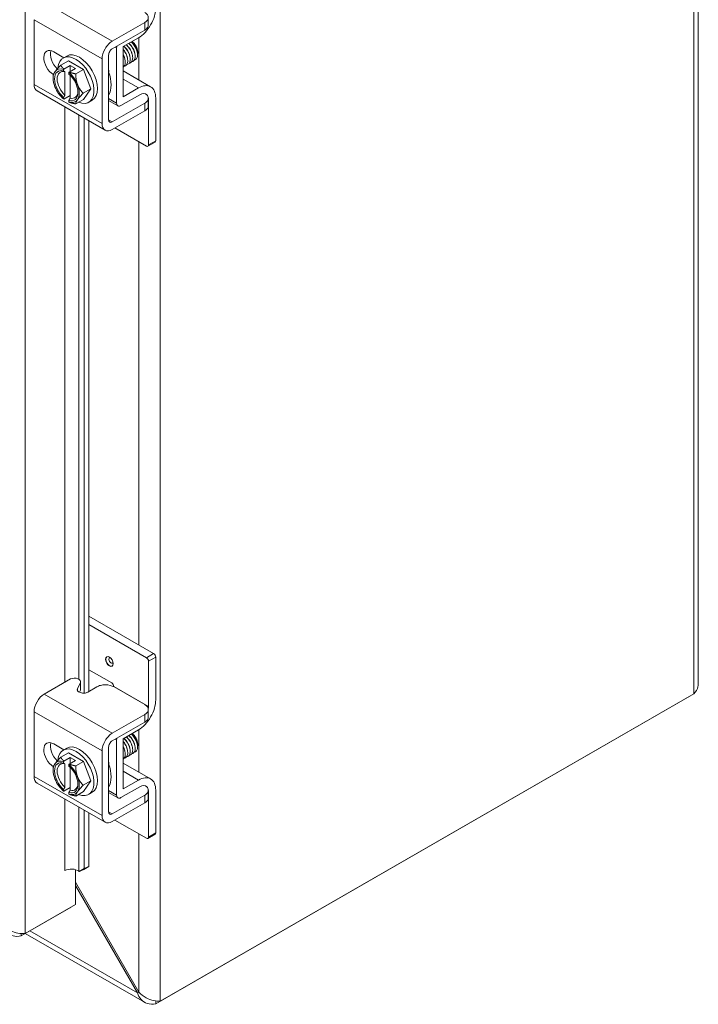
# Model space of a CAD drawing. Units: inches. Extents: x 4 to 178, y 6 to 109.
# Drawn here: x 172 to 178, y 76 to 84 of the extents above; entities that cross this region are included whole.
import ezdxf

# ---------------------------------------------------------------- set-up
doc = ezdxf.new("R2010")
doc.units = ezdxf.units.IN
doc.header["$LTSCALE"] = 11
doc.header["$MEASUREMENT"] = 0
doc.layers.add('Visible (ANSI)', color=7, linetype='Continuous', lineweight=5)
doc.layers.add('Visible Narrow (ANSI)', color=7, linetype='Continuous', lineweight=5)

msp = doc.modelspace()

# ---------------------------------------------------------------- linework, layer by layer
at = {"layer": 'Visible (ANSI)'}
for p, q in [((178.1014, 95.1446), (178.1014, 78.6891)), ((172.3738, 83.8582), (172.3738, 84.4157)), ((173.0481, 84.2304), (173.3276, 84.3914)), ((173.3588, 84.3695), (173.3588, 84.4345)), ((173.0481, 84.1654), (173.3276, 84.3264)), ((173.142, 84.1838), (173.273, 84.2592)), ((172.5428, 84.1382), (172.6298, 84.0881)), ((173.0858, 84.1732), (173.0858, 83.6972)), ((173.142, 83.7514), (173.142, 84.1838)), ((173.2673, 84.1393), (173.2673, 84.1305)), ((172.6036, 84.0234), (172.67, 84.0617)), ((172.625, 84.0853), (172.6549, 84.1025)), ((172.67, 84.0617), (172.7995, 83.9871)), ((172.9601, 83.5205), (172.9601, 84.0781)), ((173.0164, 83.5529), (173.0164, 84.1105)), ((172.6286, 83.9864), (172.6286, 83.9731)), ((172.6854, 84.0218), (172.6308, 83.9903)), ((172.6399, 83.9662), (172.6399, 83.7656)), ((172.6734, 83.9473), (172.6734, 83.9606)), ((172.7303, 83.9959), (172.6756, 83.9645)), ((172.7303, 83.9959), (172.6854, 84.0218)), ((172.6854, 84.0218), (172.6854, 83.9701)), ((172.7331, 83.9488), (172.7995, 83.9871)), ((172.7995, 83.9871), (172.8643, 83.8201)), ((173.142, 83.9735), (173.3786, 83.8372)), ((172.5388, 83.911), (172.5388, 83.931)), ((172.6848, 83.7397), (172.6848, 83.9369)), ((172.986, 83.4634), (172.3997, 83.801)), ((172.7979, 83.7818), (172.8643, 83.8201)), ((172.8643, 83.8201), (172.7995, 83.7276)), ((173.273, 83.8269), (173.142, 83.7514)), ((172.6286, 83.7455), (172.6286, 83.7322)), ((172.6848, 83.762), (172.6308, 83.7309)), ((172.6734, 83.7064), (172.6734, 83.7197)), ((172.7331, 83.6894), (172.7995, 83.7276)), ((172.8445, 83.704), (172.8745, 83.7212)), ((173.0968, 83.6729), (173.0164, 83.7192)), ((173.2856, 83.7691), (173.1232, 83.6755)), ((173.3588, 83.6736), (173.3588, 83.7386)), ((173.3604, 83.3358), (173.3604, 83.7257)), ((173.4226, 83.74), (173.4226, 83.3717)), ((173.3276, 83.6955), (173.0481, 83.5345)), ((173.3276, 83.6305), (173.0481, 83.4695)), ((172.806, 78.6099), (172.806, 83.5671)), ((172.8469, 78.625), (172.8469, 83.5435)), ((173.3424, 83.3254), (173.0702, 83.4822)), ((173.4173, 83.36), (173.3551, 83.3242)), ((173.4047, 78.9512), (172.8469, 79.2724)), ((173.3424, 78.9154), (172.8469, 79.2008)), ((173.3604, 78.4945), (173.3604, 78.8843)), ((173.4226, 78.9201), (173.4226, 78.5518)), ((172.8469, 78.8113), (173.0433, 78.6982)), ((172.688, 78.7318), (172.4618, 78.6016)), ((172.7484, 78.6495), (172.7726, 78.6996)), ((172.7746, 78.6428), (172.7746, 78.7079)), ((172.7646, 78.618), (172.7726, 78.6346)), ((172.9135, 78.6634), (172.8374, 78.6195)), ((173.0612, 78.6671), (173.0612, 78.6668)), ((173.3276, 78.5117), (173.0642, 78.6634)), ((173.424, 75.9324), (178.0278, 78.5835)), ((178.0635, 78.6043), (173.4597, 75.9531)), ((178.0278, 78.5837), (178.0278, 78.5835)), ((172.3738, 77.8917), (172.3738, 78.4492)), ((173.3588, 78.403), (173.3588, 78.468)), ((173.0481, 78.2639), (173.3276, 78.4249)), ((173.0481, 78.1989), (173.3276, 78.3599)), ((173.142, 78.2172), (173.273, 78.2927)), ((173.0858, 78.2066), (173.0858, 77.7307)), ((173.142, 77.7849), (173.142, 78.2172)), ((172.5428, 78.1717), (172.6298, 78.1216)), ((172.625, 78.1188), (172.6549, 78.136)), ((172.9601, 77.554), (172.9601, 78.1116)), ((173.0164, 77.5864), (173.0164, 78.144)), ((173.2673, 78.1728), (173.2673, 78.1639)), ((172.6036, 78.0569), (172.67, 78.0951)), ((172.6286, 78.0199), (172.6286, 78.0066)), ((172.6854, 78.0552), (172.6308, 78.0238)), ((172.67, 78.0951), (172.7995, 78.0205)), ((172.7303, 78.0294), (172.6756, 77.998)), ((172.7303, 78.0294), (172.6854, 78.0552)), ((172.6854, 78.0552), (172.6854, 78.0036)), ((172.7331, 77.9823), (172.7995, 78.0205)), ((172.7995, 78.0205), (172.8643, 77.8535)), ((172.5388, 77.9445), (172.5388, 77.9645)), ((172.6399, 77.9996), (172.6399, 77.7991)), ((172.6734, 77.9808), (172.6734, 77.9941)), ((172.6848, 77.7732), (172.6848, 77.9704)), ((173.142, 78.007), (173.3786, 77.8707)), ((172.7979, 77.8153), (172.8643, 77.8535)), ((172.8643, 77.8535), (172.7995, 77.7611)), ((173.273, 77.8603), (173.142, 77.7849)), ((172.986, 77.4969), (172.3997, 77.8345)), ((172.6286, 77.779), (172.6286, 77.7657)), ((172.6848, 77.7955), (172.6308, 77.7644)), ((172.7331, 77.7229), (172.7995, 77.7611)), ((173.2856, 77.8025), (173.1232, 77.709)), ((173.3588, 77.707), (173.3588, 77.7721)), ((173.3604, 77.3693), (173.3604, 77.7591)), ((173.4226, 77.7735), (173.4226, 77.4052)), ((172.6734, 77.7399), (172.6734, 77.7532)), ((172.8445, 77.7375), (172.8745, 77.7547)), ((173.0968, 77.7064), (173.0164, 77.7527)), ((173.3276, 77.729), (173.0481, 77.568)), ((172.806, 77.098), (172.806, 77.6005)), ((173.3276, 77.6639), (173.0481, 77.503)), ((172.8469, 77.1145), (172.8469, 77.577)), ((173.3424, 77.3589), (173.0702, 77.5157)), ((173.4173, 77.3935), (173.3551, 77.3577)), ((172.6426, 77.0818), (172.6387, 77.0795)), ((172.6387, 77.0797), (172.6388, 77.0797)), ((172.6387, 77.0795), (172.6387, 77.0797)), ((172.7302, 77.0883), (172.7302, 76.7865)), ((172.806, 77.098), (172.7623, 77.0716)), ((172.7623, 77.0716), (172.8032, 77.0881)), ((172.8032, 77.0881), (172.8469, 77.1145)), ((172.8469, 77.1145), (172.806, 77.098)), ((172.7623, 77.0716), (172.7599, 77.0736)), ((173.2769, 76.0319), (172.7302, 76.9788)), ((172.7302, 76.95), (173.2644, 76.0247)), ((172.2624, 76.5169), (172.6945, 76.7657)), ((172.7302, 76.7865), (172.2981, 76.5376)), ((172.6945, 76.7659), (172.6945, 76.7657)), ((172.2624, 76.537), (172.2624, 76.5169)), ((173.3255, 75.9456), (172.2979, 76.5374)), ((173.277, 76.0319), (173.2644, 76.0247)), ((173.424, 75.9556), (173.424, 75.9324))]:
    msp.add_line(p, q, dxfattribs=at)
for centre, major_axis, ratio, start_param, end_param in [((173.273, 84.4322), (-0.1056, -0.1833), 0.578093, 0.783464, 2.354261), ((173.0481, 84.1288), (0.0621, 0.1078), 0.578093, 0.783464, 2.354261), ((173.2134, 84.1703), (0.038, -0.066), 0.578093, 0.787332, 2.240987), ((172.5428, 84.0396), (-0.0602, 0.1045), 0.578093, 5.499721, 8.615899), ((172.5991, 84.072), (0.0602, -0.1045), 0.578093, 3.625841, 5.201161), ((172.7647, 83.9119), (-0.1098, 0.1906), 0.578093, 3.141593, 6.283185), ((173.0481, 84.1288), (0.0224, 0.0389), 0.578093, 0.783464, 2.354261), ((173.1232, 84.1947), (0.0264, 0.0458), 0.578093, 2.025336, 2.354261), ((172.7348, 83.8946), (-0.1098, 0.1906), 0.578093, 2.506064, 6.988904), ((172.651, 83.8464), (-0.0792, 0.1375), 0.578093, 0.263733, 1.310931), ((172.651, 83.8464), (-0.0713, 0.1237), 0.578093, 5.723814, 8.41722), ((172.651, 83.8464), (-0.0792, 0.1375), 0.578093, 5.701079, 6.546918), ((172.6624, 83.853), (-0.0632, 0.1098), 0.578093, 5.752832, 8.388202), ((172.651, 83.8464), (-0.0792, 0.1375), 0.578093, 4.452523, 5.298363), ((172.9455, 84.016), (-0.0509, 0.0884), 0.578093, 3.809034, 4.110952), ((172.8508, 83.9615), (0.132, -0.2291), 0.578093, 0.303746, 1.270918), ((172.651, 83.8464), (0.0713, -0.1237), 0.578093, 5.723814, 8.41722), ((173.273, 83.6539), (0.1056, 0.1833), 0.578093, 5.495853, 7.06665), ((172.4618, 83.9088), (-0.0621, -0.1078), 0.578093, 5.495853, 6.283185), ((172.651, 83.8464), (0.0792, -0.1375), 0.578093, 4.452523, 5.298363), ((172.6624, 83.853), (0.0632, -0.1098), 0.578093, 5.752832, 7.009173), ((172.651, 83.8464), (0.0792, -0.1375), 0.578093, 0.263733, 1.310931), ((172.651, 83.8464), (0.0792, -0.1375), 0.578093, 5.701079, 6.546918), ((172.7348, 83.8946), (-0.1098, 0.1906), 0.578093, 1.992295, 2.031181), ((173.2856, 83.6826), (0.0528, 0.0917), 0.578093, 6.144364, 7.06665), ((173.2856, 83.6826), (0.0528, 0.0917), 0.578093, 6.080564, 6.11805), ((173.2856, 83.6826), (0.0528, 0.0917), 0.578093, 5.495853, 5.725443), ((173.1232, 83.7188), (-0.0264, -0.0458), 0.578093, 5.495853, 7.06665), ((173.0481, 83.5712), (-0.0224, -0.0389), 0.578093, 5.495853, 7.06665), ((173.0481, 83.5712), (-0.0621, -0.1078), 0.578093, 5.495853, 7.06665), ((173.4047, 83.382), (0.0127, -0.022), 0.578093, 0, 0.787332), ((173.3424, 83.3462), (0.0127, -0.022), 0.578093, 5.499721, 7.070517), ((173.4047, 78.9305), (-0.0127, 0.022), 0.578093, 3.928925, 5.499721), ((173.3424, 78.8946), (0.0127, -0.022), 0.578093, 0.787332, 2.358128), ((172.7213, 78.7079), (0.0533, 0), 0.575862, 6.011499, 8.527518), ((173.0433, 78.6774), (-0.0127, 0.022), 0.578093, 3.928925, 5.499721), ((172.7213, 78.6428), (0.0533, 0), 0.575862, 6.011499, 6.283185), ((172.9864, 78.6237), (-0.0528, -0.0917), 0.578093, 2.334437, 2.354261), ((172.4618, 78.4999), (-0.0621, -0.1078), 0.578093, 3.925057, 5.495853), ((173.273, 78.4656), (-0.1056, -0.1833), 0.578093, 0.783464, 2.354261), ((173.2856, 78.4514), (0.0528, 0.0917), 0.578093, 5.265925, 5.495853), ((172.5428, 78.0731), (-0.0602, 0.1045), 0.578093, 5.499721, 8.615899), ((172.5991, 78.1055), (0.0602, -0.1045), 0.578093, 3.625841, 5.201161), ((173.0481, 78.1622), (0.0621, 0.1078), 0.578093, 0.783464, 2.354261), ((173.0481, 78.1622), (0.0224, 0.0389), 0.578093, 0.783464, 2.354261), ((173.1232, 78.2282), (0.0264, 0.0458), 0.578093, 2.025336, 2.354261), ((173.2134, 78.2038), (0.038, -0.066), 0.578093, 0.787332, 2.240987), ((172.7348, 77.9281), (-0.1098, 0.1906), 0.578093, 2.506064, 6.988904), ((172.7647, 77.9454), (-0.1098, 0.1906), 0.578093, 3.141593, 6.283185), ((172.651, 77.8799), (-0.0713, 0.1237), 0.578093, 5.723814, 8.41722), ((172.651, 77.8799), (-0.0792, 0.1375), 0.578093, 5.701079, 6.546918), ((172.6624, 77.8864), (-0.0632, 0.1098), 0.578093, 5.752832, 8.388202), ((172.9455, 78.0495), (-0.0509, 0.0884), 0.578093, 3.809034, 4.110952), ((172.651, 77.8799), (-0.0792, 0.1375), 0.578093, 0.263733, 1.310931), ((172.651, 77.8799), (-0.0792, 0.1375), 0.578093, 4.452523, 5.298363), ((172.651, 77.8799), (0.0713, -0.1237), 0.578093, 5.723814, 8.41722), ((172.8508, 77.995), (0.132, -0.2291), 0.578093, 0.303746, 1.270918), ((172.4618, 77.9423), (-0.0621, -0.1078), 0.578093, 5.495853, 6.283185), ((172.651, 77.8799), (0.0792, -0.1375), 0.578093, 4.452523, 5.298363), ((172.651, 77.8799), (0.0792, -0.1375), 0.578093, 0.263733, 1.310931), ((173.273, 77.6874), (0.1056, 0.1833), 0.578093, 5.495853, 7.06665), ((172.651, 77.8799), (0.0792, -0.1375), 0.578093, 5.701079, 6.546918), ((172.7348, 77.9281), (-0.1098, 0.1906), 0.578093, 1.992295, 2.031181), ((172.6624, 77.8864), (0.0632, -0.1098), 0.578093, 5.752832, 7.009173), ((173.2856, 77.7161), (0.0528, 0.0917), 0.578093, 6.144364, 7.06665), ((173.2856, 77.7161), (0.0528, 0.0917), 0.578093, 6.080564, 6.11805), ((173.2856, 77.7161), (0.0528, 0.0917), 0.578093, 5.495853, 5.725443), ((173.1232, 77.7522), (-0.0264, -0.0458), 0.578093, 5.495853, 7.06665), ((173.0481, 77.6047), (-0.0224, -0.0389), 0.578093, 5.495853, 7.06665), ((173.0481, 77.6047), (-0.0621, -0.1078), 0.578093, 5.495853, 7.06665), ((173.3424, 77.3797), (0.0127, -0.022), 0.578093, 5.499721, 7.070517), ((173.4047, 77.4155), (0.0127, -0.022), 0.578093, 0, 0.787332), ((172.6949, 77.0474), (-0.0793, 0), 0.575862, 3.752458, 5.497787)]:
    msp.add_ellipse(centre, major_axis=major_axis, ratio=ratio, start_param=start_param, end_param=end_param, dxfattribs=at)
msp.add_ellipse((173.0235, 78.8829), major_axis=(-0.0232, 0.0403), ratio=0.578093, dxfattribs=at)
for points, knots in [([(173.3276, 84.3914), (173.3486, 84.4035), (173.3589, 84.418), (173.3588, 84.4348), (173.3588, 84.439), (173.3581, 84.4432), (173.3568, 84.4471), (173.3555, 84.451), (173.3535, 84.4548), (173.3509, 84.4584), (173.3457, 84.4657), (173.3379, 84.4723), (173.3276, 84.4782)], [0, 0, 0, 0, 0.5, 0.5, 0.5, 0.625, 0.625, 0.625, 0.75, 0.75, 0.75, 1, 1, 1, 1]), ([(173.3276, 84.3264), (173.3329, 84.3294), (173.3377, 84.3328), (173.3459, 84.3398), (173.3492, 84.3434), (173.3574, 84.3555), (173.3588, 84.3632), (173.3588, 84.3695)], [-0.5428479, -0.5428479, -0.5428479, -0.5428479, -0.47654, -0.47654, -0.4129835, -0.4129835, -0.2782659, -0.2782659, -0.2782659, -0.2782659]), ([(173.1902, 84.2113), (173.1995, 84.2031), (173.2082, 84.1934), (173.2158, 84.1826), (173.237, 84.1523), (173.2483, 84.1149), (173.2449, 84.0885), (173.2422, 84.0676), (173.2305, 84.0541), (173.2141, 84.0517)], [-23.238265, -23.238265, -23.238265, -23.238265, -22.864148, -22.864148, -22.864148, -21.815173, -21.815173, -21.815173, -20.986523, -20.986523, -20.986523, -20.986523]), ([(173.2115, 84.2236), (173.2211, 84.2152), (173.2301, 84.2051), (173.2378, 84.1939), (173.2576, 84.1653), (173.2686, 84.1305), (173.2667, 84.1047)], [-16.955079, -16.955079, -16.955079, -16.955079, -16.570298, -16.570298, -16.570298, -15.5823, -15.5823, -15.5823, -15.5823]), ([(173.2629, 84.1403), (173.2587, 84.1661), (173.2419, 84.1965), (173.2203, 84.2159), (173.2192, 84.2169), (173.2181, 84.2179), (173.2169, 84.2188)], [9.560931, 9.560931, 9.560931, 9.560931, 10.652436, 10.652436, 10.652436, 10.70906, 10.70906, 10.70906, 10.70906]), ([(173.2665, 84.1201), (173.2668, 84.1219), (173.267, 84.1238), (173.2677, 84.1343), (173.2667, 84.144), (173.2615, 84.1642), (173.2575, 84.1747), (173.2467, 84.1951), (173.24, 84.2048), (173.228, 84.2187), (173.2232, 84.2234), (173.2182, 84.2277)], [-1.8341416, -1.8341416, -1.8341416, -1.8341416, -1.8108836, -1.8108836, -1.7079397, -1.7079397, -1.6036293, -1.6036293, -1.497953, -1.497953, -1.4342264, -1.4342264, -1.4342264, -1.4342264]), ([(173.1772, 84.0912), (173.1757, 84.1008), (173.1726, 84.111), (173.168, 84.1211), (173.1616, 84.135), (173.1524, 84.1484), (173.1419, 84.1595)], [34.6936722, 34.6936722, 34.6936722, 34.6936722, 35.1013517, 35.1013517, 35.1013517, 35.6613428, 35.6613428, 35.6613428, 35.6613428]), ([(173.142, 84.1581), (173.1447, 84.155), (173.1472, 84.1518), (173.1497, 84.1484), (173.1714, 84.1186), (173.1836, 84.0811), (173.1811, 84.054), (173.179, 84.0318), (173.167, 84.0173), (173.15, 84.0147)], [-41.864213, -41.864213, -41.864213, -41.864213, -41.7457, -41.7457, -41.7457, -40.696724, -40.696724, -40.696724, -39.836079, -39.836079, -39.836079, -39.836079]), ([(173.1474, 84.1867), (173.1562, 84.179), (173.1645, 84.1699), (173.1717, 84.1598), (173.1933, 84.1298), (173.2052, 84.0924), (173.2024, 84.0655), (173.2001, 84.0437), (173.1882, 84.0296), (173.1714, 84.0271)], [-35.804635, -35.804635, -35.804635, -35.804635, -35.451849, -35.451849, -35.451849, -34.402874, -34.402874, -34.402874, -33.552894, -33.552894, -33.552894, -33.552894]), ([(173.1988, 84.1034), (173.1987, 84.104), (173.1986, 84.1045), (173.1985, 84.1051), (173.1937, 84.1314), (173.1759, 84.1623), (173.1536, 84.1812), (173.1534, 84.1814), (173.1531, 84.1817), (173.1528, 84.1819)], [28.410487, 28.410487, 28.410487, 28.410487, 28.433466, 28.433466, 28.433466, 29.54478, 29.54478, 29.54478, 29.558616, 29.558616, 29.558616, 29.558616]), ([(173.1688, 84.199), (173.1778, 84.191), (173.1863, 84.1816), (173.1937, 84.1712), (173.2151, 84.141), (173.2268, 84.1036), (173.2236, 84.077), (173.2211, 84.0557), (173.2093, 84.0419), (173.1928, 84.0394)], [-29.52145, -29.52145, -29.52145, -29.52145, -29.157999, -29.157999, -29.157999, -28.109024, -28.109024, -28.109024, -27.269708, -27.269708, -27.269708, -27.269708]), ([(173.22, 84.1158), (173.217, 84.1334), (173.2087, 84.1534), (173.1963, 84.1703), (173.1898, 84.1794), (173.1822, 84.1874), (173.1741, 84.194)], [22.127302, 22.127302, 22.127302, 22.127302, 22.876894, 22.876894, 22.876894, 23.275431, 23.275431, 23.275431, 23.275431]), ([(173.2413, 84.1281), (173.24, 84.1367), (173.2374, 84.1458), (173.2335, 84.1549), (173.2252, 84.1744), (173.2112, 84.1932), (173.1955, 84.2064)], [15.844116, 15.844116, 15.844116, 15.844116, 16.209008, 16.209008, 16.209008, 16.992246, 16.992246, 16.992246, 16.992246]), ([(173.1419, 84.1142), (173.1548, 84.0897), (173.1615, 84.0632), (173.1598, 84.0425), (173.1584, 84.0262), (173.1518, 84.014), (173.1418, 84.0074)], [-47.784549, -47.784549, -47.784549, -47.784549, -46.990575, -46.990575, -46.990575, -46.364123, -46.364123, -46.364123, -46.364123]), ([(173.2373, 84.0662), (173.238, 84.0664), (173.2387, 84.0665), (173.2468, 84.0687), (173.253, 84.0731), (173.2624, 84.0861), (173.2655, 84.0946), (173.2667, 84.1047)], [-0.2567483, -0.2567483, -0.2567483, -0.2567483, -0.2454485, -0.2454485, -0.1234052, -0.1234052, 0, 0, 0, 0]), ([(173.3452, 83.7692), (173.3476, 83.7667), (173.3497, 83.7642), (173.3578, 83.7526), (173.359, 83.7439), (173.3586, 83.7297), (173.3562, 83.7224), (173.3457, 83.7079), (173.3376, 83.7013), (173.3276, 83.6955)], [-0.3787082, -0.3787082, -0.3787082, -0.3787082, -0.3491735, -0.3491735, -0.2460442, -0.2460442, -0.1279278, -0.1279278, 0, 0, 0, 0]), ([(172.8374, 78.6195), (172.8276, 78.6139), (172.8174, 78.6107), (172.8066, 78.6099), (172.7959, 78.6091), (172.7846, 78.6107), (172.7728, 78.6147), (172.767, 78.6167), (172.762, 78.619), (172.758, 78.6214), (172.754, 78.6239), (172.751, 78.6266), (172.749, 78.6295), (172.7449, 78.6352), (172.7447, 78.6419), (172.7484, 78.6495)], [0, 0, 0, 0, 0.25, 0.25, 0.25, 0.5, 0.5, 0.5, 0.625, 0.625, 0.625, 0.75, 0.75, 0.75, 1, 1, 1, 1]), ([(173.0642, 78.6634), (173.0433, 78.6754), (173.0182, 78.6814), (172.9889, 78.6813), (172.9815, 78.6813), (172.9743, 78.6809), (172.9675, 78.6802), (172.9607, 78.6794), (172.9541, 78.6783), (172.9478, 78.6768), (172.9353, 78.6738), (172.9238, 78.6693), (172.9135, 78.6634)], [0, 0, 0, 0, 0.5, 0.5, 0.5, 0.625, 0.625, 0.625, 0.75, 0.75, 0.75, 1, 1, 1, 1]), ([(178.1012, 78.6891), (178.1013, 78.6809), (178.1004, 78.6727), (178.0985, 78.6647), (178.0932, 78.643), (178.081, 78.6221), (178.0635, 78.6043)], [0.7853982, 0.7853982, 0.7853982, 0.7853982, 0.997694, 0.997694, 0.997694, 1.5707963, 1.5707963, 1.5707963, 1.5707963]), ([(173.3276, 78.4249), (173.3486, 78.437), (173.3589, 78.4514), (173.3588, 78.4683), (173.3588, 78.4725), (173.3581, 78.4767), (173.3568, 78.4806), (173.3555, 78.4845), (173.3535, 78.4883), (173.3509, 78.4919), (173.3457, 78.4991), (173.3379, 78.5058), (173.3276, 78.5117)], [0, 0, 0, 0, 0.5, 0.5, 0.5, 0.625, 0.625, 0.625, 0.75, 0.75, 0.75, 1, 1, 1, 1]), ([(173.3276, 78.3599), (173.3329, 78.3629), (173.3377, 78.3662), (173.3459, 78.3733), (173.3492, 78.3769), (173.3574, 78.389), (173.3588, 78.3967), (173.3588, 78.403)], [-0.5428479, -0.5428479, -0.5428479, -0.5428479, -0.47654, -0.47654, -0.4129835, -0.4129835, -0.2782659, -0.2782659, -0.2782659, -0.2782659]), ([(173.1772, 78.1247), (173.1757, 78.1343), (173.1726, 78.1445), (173.168, 78.1546), (173.1616, 78.1685), (173.1524, 78.1819), (173.1419, 78.193)], [34.6936722, 34.6936722, 34.6936722, 34.6936722, 35.1013517, 35.1013517, 35.1013517, 35.6613428, 35.6613428, 35.6613428, 35.6613428]), ([(173.142, 78.1916), (173.1447, 78.1885), (173.1472, 78.1852), (173.1497, 78.1819), (173.1714, 78.152), (173.1836, 78.1146), (173.1811, 78.0875), (173.179, 78.0653), (173.167, 78.0508), (173.15, 78.0482)], [-41.864213, -41.864213, -41.864213, -41.864213, -41.7457, -41.7457, -41.7457, -40.696724, -40.696724, -40.696724, -39.836079, -39.836079, -39.836079, -39.836079]), ([(173.1474, 78.2202), (173.1562, 78.2125), (173.1645, 78.2033), (173.1717, 78.1933), (173.1933, 78.1633), (173.2052, 78.1258), (173.2024, 78.099), (173.2001, 78.0772), (173.1882, 78.0631), (173.1714, 78.0605)], [-35.804635, -35.804635, -35.804635, -35.804635, -35.451849, -35.451849, -35.451849, -34.402874, -34.402874, -34.402874, -33.552894, -33.552894, -33.552894, -33.552894]), ([(173.1988, 78.1369), (173.1987, 78.1374), (173.1986, 78.138), (173.1985, 78.1385), (173.1937, 78.1649), (173.1759, 78.1958), (173.1536, 78.2147), (173.1534, 78.2149), (173.1531, 78.2152), (173.1528, 78.2154)], [28.410487, 28.410487, 28.410487, 28.410487, 28.433466, 28.433466, 28.433466, 29.54478, 29.54478, 29.54478, 29.558616, 29.558616, 29.558616, 29.558616]), ([(173.1688, 78.2325), (173.1778, 78.2245), (173.1863, 78.2151), (173.1937, 78.2046), (173.2151, 78.1745), (173.2268, 78.1371), (173.2236, 78.1105), (173.2211, 78.0891), (173.2093, 78.0753), (173.1928, 78.0729)], [-29.52145, -29.52145, -29.52145, -29.52145, -29.157999, -29.157999, -29.157999, -28.109024, -28.109024, -28.109024, -27.269708, -27.269708, -27.269708, -27.269708]), ([(173.22, 78.1492), (173.217, 78.1669), (173.2087, 78.1868), (173.1963, 78.2038), (173.1898, 78.2128), (173.1822, 78.2209), (173.1741, 78.2275)], [22.127302, 22.127302, 22.127302, 22.127302, 22.876894, 22.876894, 22.876894, 23.275431, 23.275431, 23.275431, 23.275431]), ([(173.1902, 78.2448), (173.1995, 78.2366), (173.2082, 78.2268), (173.2158, 78.216), (173.237, 78.1858), (173.2483, 78.1484), (173.2449, 78.122), (173.2422, 78.1011), (173.2305, 78.0876), (173.2141, 78.0852)], [-23.238265, -23.238265, -23.238265, -23.238265, -22.864148, -22.864148, -22.864148, -21.815173, -21.815173, -21.815173, -20.986523, -20.986523, -20.986523, -20.986523]), ([(173.2413, 78.1616), (173.24, 78.1702), (173.2374, 78.1793), (173.2335, 78.1883), (173.2252, 78.2078), (173.2112, 78.2267), (173.1955, 78.2399)], [15.844116, 15.844116, 15.844116, 15.844116, 16.209008, 16.209008, 16.209008, 16.992246, 16.992246, 16.992246, 16.992246]), ([(173.2115, 78.2571), (173.2211, 78.2486), (173.2301, 78.2386), (173.2378, 78.2274), (173.2576, 78.1988), (173.2686, 78.164), (173.2667, 78.1381)], [-16.955079, -16.955079, -16.955079, -16.955079, -16.570298, -16.570298, -16.570298, -15.5823, -15.5823, -15.5823, -15.5823]), ([(173.2629, 78.1738), (173.2587, 78.1995), (173.2419, 78.23), (173.2203, 78.2494), (173.2192, 78.2504), (173.2181, 78.2514), (173.2169, 78.2523)], [9.560931, 9.560931, 9.560931, 9.560931, 10.652436, 10.652436, 10.652436, 10.70906, 10.70906, 10.70906, 10.70906]), ([(173.2665, 78.1536), (173.2668, 78.1554), (173.267, 78.1573), (173.2677, 78.1678), (173.2667, 78.1774), (173.2615, 78.1977), (173.2575, 78.2082), (173.2467, 78.2286), (173.24, 78.2383), (173.228, 78.2522), (173.2232, 78.2569), (173.2182, 78.2611)], [-1.8341416, -1.8341416, -1.8341416, -1.8341416, -1.8108836, -1.8108836, -1.7079397, -1.7079397, -1.6036293, -1.6036293, -1.497953, -1.497953, -1.4342264, -1.4342264, -1.4342264, -1.4342264]), ([(173.1419, 78.1477), (173.1548, 78.1232), (173.1615, 78.0967), (173.1598, 78.076), (173.1584, 78.0597), (173.1518, 78.0475), (173.1418, 78.0409)], [-47.784549, -47.784549, -47.784549, -47.784549, -46.990575, -46.990575, -46.990575, -46.364123, -46.364123, -46.364123, -46.364123]), ([(173.2373, 78.0997), (173.238, 78.0999), (173.2387, 78.1), (173.2468, 78.1022), (173.253, 78.1066), (173.2624, 78.1196), (173.2655, 78.1281), (173.2667, 78.1381)], [-0.2567483, -0.2567483, -0.2567483, -0.2567483, -0.2454485, -0.2454485, -0.1234052, -0.1234052, 0, 0, 0, 0]), ([(173.3452, 77.8026), (173.3476, 77.8002), (173.3497, 77.7977), (173.3578, 77.786), (173.359, 77.7774), (173.3586, 77.7632), (173.3562, 77.7559), (173.3457, 77.7414), (173.3376, 77.7348), (173.3276, 77.729)], [-0.3787082, -0.3787082, -0.3787082, -0.3787082, -0.3491735, -0.3491735, -0.2460442, -0.2460442, -0.1279278, -0.1279278, 0, 0, 0, 0]), ([(172.1153, 76.602), (172.1271, 76.5601), (172.1552, 76.5281), (172.1925, 76.5169), (172.2139, 76.5105), (172.2381, 76.5107), (172.2624, 76.5169)], [0, 0, 0, 0, 0.997694, 0.997694, 0.997694, 1.570796, 1.570796, 1.570796, 1.570796]), ([(172.2496, 76.5384), (172.2093, 76.5437), (172.162, 76.5616), (172.1281, 76.5902), (172.1236, 76.5939), (172.1193, 76.5979), (172.1153, 76.602)], [0.44684, 0.44684, 0.44684, 0.44684, 1.439511, 1.439511, 1.439511, 1.570796, 1.570796, 1.570796, 1.570796]), ([(173.2644, 76.0247), (173.2789, 75.9812), (173.3096, 75.9477), (173.3496, 75.9351), (173.3725, 75.9278), (173.3982, 75.9271), (173.424, 75.9324)], [0, 0, 0, 0, 0.997694, 0.997694, 0.997694, 1.570796, 1.570796, 1.570796, 1.570796]), ([(173.4597, 75.9531), (173.4293, 75.9523), (173.3831, 75.9611), (173.3411, 75.983), (173.3169, 75.9956), (173.2944, 76.0123), (173.2769, 76.0319)], [0, 0, 0, 0, 0.997694, 0.997694, 0.997694, 1.570796, 1.570796, 1.570796, 1.570796])]:
    msp.add_open_spline(points, degree=3, knots=knots, dxfattribs=at)
for points in [[(173.1559, 84.0788), (173.1537, 84.0914), (173.1489, 84.1051), (173.1419, 84.118)], [(173.3588, 83.6736), (173.3588, 83.6568), (173.3484, 83.6425), (173.3276, 83.6305)], [(178.0278, 78.5835), (178.0278, 78.5836), (178.0279, 78.5837), (178.028, 78.5838)], [(173.1559, 78.1123), (173.1537, 78.1249), (173.1489, 78.1385), (173.1419, 78.1515)], [(173.3588, 77.707), (173.3588, 77.6903), (173.3484, 77.6759), (173.3276, 77.6639)], [(172.2981, 76.5376), (172.2845, 76.5359), (172.2678, 76.5359), (172.2496, 76.5384)]]:
    msp.add_open_spline(points, degree=3, dxfattribs=at)
for points, weights in [([(172.5538, 83.9672), (172.5388, 83.9458), (172.5388, 83.931)], [1.47832020997, 1.47832020997, 1.37218159428]), ([(172.6036, 84.0234), (172.5689, 83.9887), (172.5538, 83.9672)], [1.37218159428, 1.47832020997, 1.47832020997]), ([(172.6308, 83.9903), (172.6148, 84.004), (172.6036, 84.0234)], [1.46382548126, 1.43909712442, 1.37218159428]), ([(172.6308, 83.9903), (172.6297, 83.9883), (172.6286, 83.9864)], [1.03486813823, 1.03418342313, 1.03339574907]), ([(172.6399, 83.9662), (172.6346, 83.9695), (172.6286, 83.9731)], [1.3117227169, 1.25220612406, 1.19088523018]), ([(172.6734, 83.9606), (172.6745, 83.9625), (172.6756, 83.9645)], [1.03339574907, 1.03418342313, 1.03486813824]), ([(172.7331, 83.9488), (172.6994, 83.9553), (172.6756, 83.9645)], [1.37218159428, 1.43909712442, 1.46382548126]), ([(172.7481, 83.8553), (172.7331, 83.8941), (172.7331, 83.9488)], [1.47832020997, 1.47832020997, 1.37218159428]), ([(172.7979, 83.7818), (172.7632, 83.8166), (172.7481, 83.8553)], [1.37218159428, 1.47832020997, 1.47832020997]), ([(172.6286, 83.7455), (172.6346, 83.7562), (172.6399, 83.7656)], [1.19088523026, 1.25220612409, 1.3117227169]), ([(172.6286, 83.7322), (172.6297, 83.7316), (172.6308, 83.7309)], [1.03339574907, 1.03418342313, 1.03486813823]), ([(172.6848, 83.7397), (172.6795, 83.7303), (172.6734, 83.7197)], [1.3117227169, 1.25220612406, 1.19088523018]), ([(172.6756, 83.7051), (172.6745, 83.7057), (172.6734, 83.7064)], [1.03486813823, 1.03418342313, 1.03339574907]), ([(172.6756, 83.7051), (172.6994, 83.6959), (172.7331, 83.6894)], [1.46382548126, 1.43909712442, 1.37218159428]), ([(172.7331, 83.6894), (172.7331, 83.7042), (172.7481, 83.7256)], [1.37218159428, 1.47832020997, 1.47832020997]), ([(172.7481, 83.7256), (172.7632, 83.7471), (172.7979, 83.7818)], [1.47832020997, 1.47832020997, 1.37218159428]), ([(172.6036, 78.0569), (172.5689, 78.0221), (172.5538, 78.0007)], [1.37218159428, 1.47832020997, 1.47832020997]), ([(172.6308, 78.0238), (172.6148, 78.0375), (172.6036, 78.0569)], [1.46382548126, 1.43909712442, 1.37218159428]), ([(172.6308, 78.0238), (172.6297, 78.0218), (172.6286, 78.0199)], [1.03486813823, 1.03418342313, 1.03339574907]), ([(172.5538, 78.0007), (172.5388, 77.9792), (172.5388, 77.9645)], [1.47832020997, 1.47832020997, 1.37218159428]), ([(172.6399, 77.9996), (172.6346, 78.0029), (172.6286, 78.0066)], [1.3117227169, 1.25220612406, 1.19088523018]), ([(172.6734, 77.9941), (172.6745, 77.996), (172.6756, 77.998)], [1.03339574907, 1.03418342313, 1.03486813824]), ([(172.7331, 77.9823), (172.6994, 77.9888), (172.6756, 77.998)], [1.37218159428, 1.43909712442, 1.46382548126]), ([(172.7481, 77.8888), (172.7331, 77.9275), (172.7331, 77.9823)], [1.47832020997, 1.47832020997, 1.37218159428]), ([(172.7979, 77.8153), (172.7632, 77.85), (172.7481, 77.8888)], [1.37218159428, 1.47832020997, 1.47832020997]), ([(172.6286, 77.779), (172.6346, 77.7896), (172.6399, 77.7991)], [1.19088523026, 1.25220612409, 1.3117227169]), ([(172.6286, 77.7657), (172.6297, 77.7651), (172.6308, 77.7644)], [1.03339574907, 1.03418342313, 1.03486813823]), ([(172.6848, 77.7732), (172.6795, 77.7638), (172.6734, 77.7532)], [1.3117227169, 1.25220612406, 1.19088523018]), ([(172.7331, 77.7229), (172.7331, 77.7376), (172.7481, 77.7591)], [1.37218159428, 1.47832020997, 1.47832020997]), ([(172.7481, 77.7591), (172.7632, 77.7805), (172.7979, 77.8153)], [1.47832020997, 1.47832020997, 1.37218159428]), ([(172.6756, 77.7385), (172.6745, 77.7392), (172.6734, 77.7399)], [1.03486813823, 1.03418342313, 1.03339574907]), ([(172.6756, 77.7385), (172.6994, 77.7294), (172.7331, 77.7229)], [1.46382548126, 1.43909712442, 1.37218159428])]:
    msp.add_rational_spline(points, weights, degree=2, dxfattribs=at)
at = {"layer": 'Visible Narrow (ANSI)'}
for p, q in [((178.0635, 78.6043), (178.0635, 95.1242)), ((173.4597, 92.473), (173.4597, 75.9531)), ((172.2981, 91.8037), (172.2981, 76.5376)), ((173.0481, 84.2304), (172.4618, 84.5681)), ((172.3738, 84.4157), (172.9601, 84.0781)), ((173.3276, 84.3264), (173.3276, 84.3914)), ((173.2769, 83.8958), (173.2769, 84.2615)), ((173.0736, 84.1801), (173.0858, 84.1732)), ((173.142, 83.9023), (173.273, 83.8269)), ((172.9601, 83.5205), (172.3738, 83.8582)), ((173.0858, 83.6972), (173.0164, 83.7372)), ((173.3588, 83.7266), (173.3604, 83.7257)), ((172.6388, 78.7035), (172.6388, 83.6633)), ((173.3276, 83.6305), (173.3276, 83.6955)), ((172.7599, 83.5936), (172.7599, 78.729)), ((173.0481, 83.5345), (173.0164, 83.5528)), ((173.2769, 79.0248), (173.2769, 83.3632)), ((173.4226, 83.3717), (173.3604, 83.3358)), ((173.4047, 78.9512), (173.3424, 78.9154)), ((173.3604, 78.8843), (173.4226, 78.9201)), ((172.7726, 78.6996), (172.7726, 78.6346)), ((172.7484, 78.6304), (172.7484, 78.6495)), ((173.3604, 78.4945), (173.0612, 78.6668)), ((173.0481, 78.2639), (172.4618, 78.6016)), ((172.3738, 78.4492), (172.9601, 78.1116)), ((173.3276, 78.3599), (173.3276, 78.4249)), ((173.2769, 77.9293), (173.2769, 78.295)), ((173.0736, 78.2136), (173.0858, 78.2066)), ((173.142, 77.9358), (173.273, 77.8603)), ((172.9601, 77.554), (172.3738, 77.8917)), ((173.0858, 77.7307), (173.0164, 77.7707)), ((173.3588, 77.76), (173.3604, 77.7591)), ((172.6388, 77.0797), (172.6388, 77.6968)), ((173.3276, 77.6639), (173.3276, 77.729)), ((172.7599, 77.6271), (172.7599, 77.0736)), ((173.0481, 77.568), (173.0164, 77.5863)), ((173.2769, 76.0319), (173.2769, 77.3966)), ((173.4226, 77.4052), (173.3604, 77.3693)), ((172.336, 76.5593), (173.2644, 76.0247))]:
    msp.add_line(p, q, dxfattribs=at)
for centre, major_axis, start_param, end_param in [((173.0247, 78.8835), (-0.0232, 0.0403), 0.025666, 3.115926), ((173.0385, 78.8915), (0.0135, -0.0235), 2.800336, 6.624442)]:
    msp.add_ellipse(centre, major_axis=major_axis, ratio=0.578093, start_param=start_param, end_param=end_param, dxfattribs=at)

doc.saveas('drawing.dxf')
